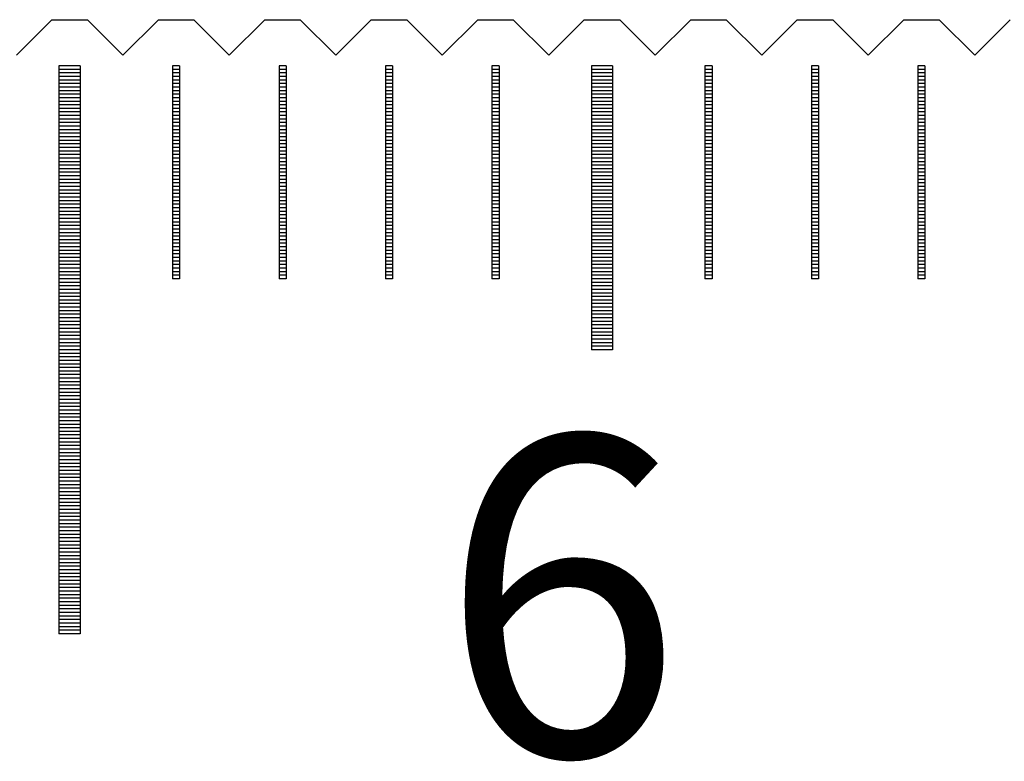
# Model space of a CAD drawing. Units: millimetres. Extents: x 1341 to 2329, y -11629 to -10925.
# Drawn here: x 1763 to 1777, y -11382 to -11371 of the extents above; entities that cross this region are included whole.
import ezdxf

# ---------------------------------------------------------------- set-up
doc = ezdxf.new("R2010")
doc.units = ezdxf.units.MM
for name, color, linetype in [('01', 4, 'Continuous'), ('H', 2, 'Continuous'), ('TXT', 3, 'Continuous'), ('W', 7, 'Continuous')]:
    doc.layers.add(name, color=color, linetype=linetype)
doc.styles.add('TXT-1', font='txt.shx', dxfattribs={"width": 0.9, "bigfont": 'chineset.shx'})

# ---------------------------------------------------------------- blocks, each defined once
blk = doc.blocks.new('A$C41A21730')
at = {"layer": '01'}
for p, q in [((-67.65, 49.35), (-67.65, 41.35)), ((-67.35, 49.35), (-67.65, 49.35)), ((-67.35, 49.35), (-67.35, 41.35)), ((-60.15, 49.35), (-60.15, 45.35)), ((-59.85, 49.35), (-60.15, 49.35)), ((-59.85, 49.35), (-59.85, 45.35)), ((-59.85, 45.35), (-60.15, 45.35)), ((-67.35, 41.35), (-67.65, 41.35))]:
    blk.add_line(p, q, dxfattribs=at)
at = {"layer": 'H'}
for p, q in [((-67.35, 49.3), (-67.65, 49.3)), ((-67.35, 49.25), (-67.65, 49.25)), ((-65.95, 49.3), (-66.05, 49.3)), ((-65.95, 49.25), (-66.05, 49.25)), ((-64.45, 49.3), (-64.55, 49.3)), ((-64.45, 49.25), (-64.55, 49.25)), ((-62.95, 49.3), (-63.05, 49.3)), ((-62.95, 49.25), (-63.05, 49.25)), ((-61.45, 49.3), (-61.55, 49.3)), ((-61.45, 49.25), (-61.55, 49.25)), ((-59.85, 49.3), (-60.15, 49.3)), ((-59.85, 49.25), (-60.15, 49.25)), ((-58.45, 49.3), (-58.55, 49.3)), ((-58.45, 49.25), (-58.55, 49.25)), ((-56.95, 49.3), (-57.05, 49.3)), ((-56.95, 49.25), (-57.05, 49.25)), ((-55.45, 49.3), (-55.55, 49.3)), ((-55.45, 49.25), (-55.55, 49.25)), ((-67.35, 49.2), (-67.65, 49.2)), ((-67.35, 49.15), (-67.65, 49.15)), ((-65.95, 49.2), (-66.05, 49.2)), ((-65.95, 49.15), (-66.05, 49.15)), ((-64.45, 49.2), (-64.55, 49.2)), ((-64.45, 49.15), (-64.55, 49.15)), ((-62.95, 49.2), (-63.05, 49.2)), ((-62.95, 49.15), (-63.05, 49.15)), ((-61.45, 49.2), (-61.55, 49.2)), ((-61.45, 49.15), (-61.55, 49.15)), ((-59.85, 49.2), (-60.15, 49.2)), ((-59.85, 49.15), (-60.15, 49.15)), ((-58.45, 49.2), (-58.55, 49.2)), ((-58.45, 49.15), (-58.55, 49.15)), ((-56.95, 49.2), (-57.05, 49.2)), ((-56.95, 49.15), (-57.05, 49.15)), ((-55.45, 49.2), (-55.55, 49.2)), ((-55.45, 49.15), (-55.55, 49.15)), ((-67.35, 49.1), (-67.65, 49.1)), ((-67.35, 49.05), (-67.65, 49.05)), ((-67.35, 49), (-67.65, 49)), ((-65.95, 49.1), (-66.05, 49.1)), ((-65.95, 49.05), (-66.05, 49.05)), ((-65.95, 49), (-66.05, 49)), ((-64.45, 49.1), (-64.55, 49.1)), ((-64.45, 49.05), (-64.55, 49.05)), ((-64.45, 49), (-64.55, 49)), ((-62.95, 49.1), (-63.05, 49.1)), ((-62.95, 49.05), (-63.05, 49.05)), ((-62.95, 49), (-63.05, 49)), ((-61.45, 49.1), (-61.55, 49.1)), ((-61.45, 49.05), (-61.55, 49.05)), ((-61.45, 49), (-61.55, 49)), ((-59.85, 49.1), (-60.15, 49.1)), ((-59.85, 49.05), (-60.15, 49.05)), ((-59.85, 49), (-60.15, 49)), ((-58.45, 49.1), (-58.55, 49.1)), ((-58.45, 49.05), (-58.55, 49.05)), ((-58.45, 49), (-58.55, 49)), ((-56.95, 49.1), (-57.05, 49.1)), ((-56.95, 49.05), (-57.05, 49.05)), ((-56.95, 49), (-57.05, 49)), ((-55.45, 49.1), (-55.55, 49.1)), ((-55.45, 49.05), (-55.55, 49.05)), ((-55.45, 49), (-55.55, 49)), ((-67.35, 48.95), (-67.65, 48.95)), ((-67.35, 48.9), (-67.65, 48.9)), ((-67.35, 48.85), (-67.65, 48.85)), ((-65.95, 48.95), (-66.05, 48.95)), ((-65.95, 48.9), (-66.05, 48.9)), ((-65.95, 48.85), (-66.05, 48.85)), ((-64.45, 48.95), (-64.55, 48.95)), ((-64.45, 48.9), (-64.55, 48.9)), ((-64.45, 48.85), (-64.55, 48.85)), ((-62.95, 48.95), (-63.05, 48.95)), ((-62.95, 48.9), (-63.05, 48.9)), ((-62.95, 48.85), (-63.05, 48.85)), ((-61.45, 48.95), (-61.55, 48.95)), ((-61.45, 48.9), (-61.55, 48.9)), ((-61.45, 48.85), (-61.55, 48.85)), ((-59.85, 48.95), (-60.15, 48.95)), ((-59.85, 48.9), (-60.15, 48.9)), ((-59.85, 48.85), (-60.15, 48.85)), ((-58.45, 48.95), (-58.55, 48.95)), ((-58.45, 48.9), (-58.55, 48.9)), ((-58.45, 48.85), (-58.55, 48.85)), ((-56.95, 48.95), (-57.05, 48.95)), ((-56.95, 48.9), (-57.05, 48.9)), ((-56.95, 48.85), (-57.05, 48.85)), ((-55.45, 48.95), (-55.55, 48.95)), ((-55.45, 48.9), (-55.55, 48.9)), ((-55.45, 48.85), (-55.55, 48.85)), ((-67.35, 48.8), (-67.65, 48.8)), ((-67.35, 48.75), (-67.65, 48.75)), ((-67.35, 48.7), (-67.65, 48.7)), ((-65.95, 48.8), (-66.05, 48.8)), ((-65.95, 48.75), (-66.05, 48.75)), ((-65.95, 48.7), (-66.05, 48.7)), ((-64.45, 48.8), (-64.55, 48.8)), ((-64.45, 48.75), (-64.55, 48.75)), ((-64.45, 48.7), (-64.55, 48.7)), ((-62.95, 48.8), (-63.05, 48.8)), ((-62.95, 48.75), (-63.05, 48.75)), ((-62.95, 48.7), (-63.05, 48.7)), ((-61.45, 48.8), (-61.55, 48.8)), ((-61.45, 48.75), (-61.55, 48.75)), ((-61.45, 48.7), (-61.55, 48.7)), ((-59.85, 48.8), (-60.15, 48.8)), ((-59.85, 48.75), (-60.15, 48.75)), ((-59.85, 48.7), (-60.15, 48.7)), ((-58.45, 48.8), (-58.55, 48.8)), ((-58.45, 48.75), (-58.55, 48.75)), ((-58.45, 48.7), (-58.55, 48.7)), ((-56.95, 48.8), (-57.05, 48.8)), ((-56.95, 48.75), (-57.05, 48.75)), ((-56.95, 48.7), (-57.05, 48.7)), ((-55.45, 48.8), (-55.55, 48.8)), ((-55.45, 48.75), (-55.55, 48.75)), ((-55.45, 48.7), (-55.55, 48.7)), ((-67.35, 48.65), (-67.65, 48.65)), ((-67.35, 48.6), (-67.65, 48.6)), ((-67.35, 48.55), (-67.65, 48.55)), ((-65.95, 48.65), (-66.05, 48.65)), ((-65.95, 48.6), (-66.05, 48.6)), ((-65.95, 48.55), (-66.05, 48.55)), ((-64.45, 48.65), (-64.55, 48.65)), ((-64.45, 48.6), (-64.55, 48.6)), ((-64.45, 48.55), (-64.55, 48.55)), ((-62.95, 48.65), (-63.05, 48.65)), ((-62.95, 48.6), (-63.05, 48.6)), ((-62.95, 48.55), (-63.05, 48.55)), ((-61.45, 48.65), (-61.55, 48.65)), ((-61.45, 48.6), (-61.55, 48.6)), ((-61.45, 48.55), (-61.55, 48.55)), ((-59.85, 48.65), (-60.15, 48.65)), ((-59.85, 48.6), (-60.15, 48.6)), ((-59.85, 48.55), (-60.15, 48.55)), ((-58.45, 48.65), (-58.55, 48.65)), ((-58.45, 48.6), (-58.55, 48.6)), ((-58.45, 48.55), (-58.55, 48.55)), ((-56.95, 48.65), (-57.05, 48.65)), ((-56.95, 48.6), (-57.05, 48.6)), ((-56.95, 48.55), (-57.05, 48.55)), ((-55.45, 48.65), (-55.55, 48.65)), ((-55.45, 48.6), (-55.55, 48.6)), ((-55.45, 48.55), (-55.55, 48.55)), ((-67.35, 48.5), (-67.65, 48.5)), ((-67.35, 48.45), (-67.65, 48.45)), ((-65.95, 48.5), (-66.05, 48.5)), ((-65.95, 48.45), (-66.05, 48.45)), ((-64.45, 48.5), (-64.55, 48.5)), ((-64.45, 48.45), (-64.55, 48.45)), ((-62.95, 48.5), (-63.05, 48.5)), ((-62.95, 48.45), (-63.05, 48.45)), ((-61.45, 48.5), (-61.55, 48.5)), ((-61.45, 48.45), (-61.55, 48.45)), ((-59.85, 48.5), (-60.15, 48.5)), ((-59.85, 48.45), (-60.15, 48.45)), ((-58.45, 48.5), (-58.55, 48.5)), ((-58.45, 48.45), (-58.55, 48.45)), ((-56.95, 48.5), (-57.05, 48.5)), ((-56.95, 48.45), (-57.05, 48.45)), ((-55.45, 48.5), (-55.55, 48.5)), ((-55.45, 48.45), (-55.55, 48.45)), ((-67.35, 48.4), (-67.65, 48.4)), ((-67.35, 48.35), (-67.65, 48.35)), ((-67.35, 48.3), (-67.65, 48.3)), ((-65.95, 48.4), (-66.05, 48.4)), ((-65.95, 48.35), (-66.05, 48.35)), ((-65.95, 48.3), (-66.05, 48.3)), ((-64.45, 48.4), (-64.55, 48.4)), ((-64.45, 48.35), (-64.55, 48.35)), ((-64.45, 48.3), (-64.55, 48.3)), ((-62.95, 48.4), (-63.05, 48.4)), ((-62.95, 48.35), (-63.05, 48.35)), ((-62.95, 48.3), (-63.05, 48.3)), ((-61.45, 48.4), (-61.55, 48.4)), ((-61.45, 48.35), (-61.55, 48.35)), ((-61.45, 48.3), (-61.55, 48.3)), ((-59.85, 48.4), (-60.15, 48.4)), ((-59.85, 48.35), (-60.15, 48.35)), ((-59.85, 48.3), (-60.15, 48.3)), ((-58.45, 48.4), (-58.55, 48.4)), ((-58.45, 48.35), (-58.55, 48.35)), ((-58.45, 48.3), (-58.55, 48.3)), ((-56.95, 48.4), (-57.05, 48.4)), ((-56.95, 48.35), (-57.05, 48.35)), ((-56.95, 48.3), (-57.05, 48.3)), ((-55.45, 48.4), (-55.55, 48.4)), ((-55.45, 48.35), (-55.55, 48.35)), ((-55.45, 48.3), (-55.55, 48.3)), ((-67.35, 48.25), (-67.65, 48.25)), ((-67.35, 48.2), (-67.65, 48.2)), ((-67.35, 48.15), (-67.65, 48.15)), ((-65.95, 48.25), (-66.05, 48.25)), ((-65.95, 48.2), (-66.05, 48.2)), ((-65.95, 48.15), (-66.05, 48.15)), ((-64.45, 48.25), (-64.55, 48.25)), ((-64.45, 48.2), (-64.55, 48.2)), ((-64.45, 48.15), (-64.55, 48.15)), ((-62.95, 48.25), (-63.05, 48.25)), ((-62.95, 48.2), (-63.05, 48.2)), ((-62.95, 48.15), (-63.05, 48.15)), ((-61.45, 48.25), (-61.55, 48.25)), ((-61.45, 48.2), (-61.55, 48.2)), ((-61.45, 48.15), (-61.55, 48.15)), ((-59.85, 48.25), (-60.15, 48.25)), ((-59.85, 48.2), (-60.15, 48.2)), ((-59.85, 48.15), (-60.15, 48.15)), ((-58.45, 48.25), (-58.55, 48.25)), ((-58.45, 48.2), (-58.55, 48.2)), ((-58.45, 48.15), (-58.55, 48.15)), ((-56.95, 48.25), (-57.05, 48.25)), ((-56.95, 48.2), (-57.05, 48.2)), ((-56.95, 48.15), (-57.05, 48.15)), ((-55.45, 48.25), (-55.55, 48.25)), ((-55.45, 48.2), (-55.55, 48.2)), ((-55.45, 48.15), (-55.55, 48.15)), ((-67.35, 48.1), (-67.65, 48.1)), ((-67.35, 48.05), (-67.65, 48.05)), ((-67.35, 48), (-67.65, 48)), ((-65.95, 48.1), (-66.05, 48.1)), ((-65.95, 48.05), (-66.05, 48.05)), ((-65.95, 48), (-66.05, 48)), ((-64.45, 48.1), (-64.55, 48.1)), ((-64.45, 48.05), (-64.55, 48.05)), ((-64.45, 48), (-64.55, 48)), ((-62.95, 48.1), (-63.05, 48.1)), ((-62.95, 48.05), (-63.05, 48.05)), ((-62.95, 48), (-63.05, 48)), ((-61.45, 48.1), (-61.55, 48.1)), ((-61.45, 48.05), (-61.55, 48.05)), ((-61.45, 48), (-61.55, 48)), ((-59.85, 48.1), (-60.15, 48.1)), ((-59.85, 48.05), (-60.15, 48.05)), ((-59.85, 48), (-60.15, 48)), ((-58.45, 48.1), (-58.55, 48.1)), ((-58.45, 48.05), (-58.55, 48.05)), ((-58.45, 48), (-58.55, 48)), ((-56.95, 48.1), (-57.05, 48.1)), ((-56.95, 48.05), (-57.05, 48.05)), ((-56.95, 48), (-57.05, 48)), ((-55.45, 48.1), (-55.55, 48.1)), ((-55.45, 48.05), (-55.55, 48.05)), ((-55.45, 48), (-55.55, 48)), ((-67.35, 47.95), (-67.65, 47.95)), ((-67.35, 47.9), (-67.65, 47.9)), ((-65.95, 47.95), (-66.05, 47.95)), ((-65.95, 47.9), (-66.05, 47.9)), ((-64.45, 47.95), (-64.55, 47.95)), ((-64.45, 47.9), (-64.55, 47.9)), ((-62.95, 47.95), (-63.05, 47.95)), ((-62.95, 47.9), (-63.05, 47.9)), ((-61.45, 47.95), (-61.55, 47.95)), ((-61.45, 47.9), (-61.55, 47.9)), ((-59.85, 47.95), (-60.15, 47.95)), ((-59.85, 47.9), (-60.15, 47.9)), ((-58.45, 47.95), (-58.55, 47.95)), ((-58.45, 47.9), (-58.55, 47.9)), ((-56.95, 47.95), (-57.05, 47.95)), ((-56.95, 47.9), (-57.05, 47.9)), ((-55.45, 47.95), (-55.55, 47.95)), ((-55.45, 47.9), (-55.55, 47.9)), ((-67.35, 47.85), (-67.65, 47.85)), ((-67.35, 47.8), (-67.65, 47.8)), ((-67.35, 47.75), (-67.65, 47.75)), ((-65.95, 47.85), (-66.05, 47.85)), ((-65.95, 47.8), (-66.05, 47.8)), ((-65.95, 47.75), (-66.05, 47.75)), ((-64.45, 47.85), (-64.55, 47.85)), ((-64.45, 47.8), (-64.55, 47.8)), ((-64.45, 47.75), (-64.55, 47.75)), ((-62.95, 47.85), (-63.05, 47.85)), ((-62.95, 47.8), (-63.05, 47.8)), ((-62.95, 47.75), (-63.05, 47.75)), ((-61.45, 47.85), (-61.55, 47.85)), ((-61.45, 47.8), (-61.55, 47.8)), ((-61.45, 47.75), (-61.55, 47.75)), ((-59.85, 47.85), (-60.15, 47.85)), ((-59.85, 47.8), (-60.15, 47.8)), ((-59.85, 47.75), (-60.15, 47.75)), ((-58.45, 47.85), (-58.55, 47.85)), ((-58.45, 47.8), (-58.55, 47.8)), ((-58.45, 47.75), (-58.55, 47.75)), ((-56.95, 47.85), (-57.05, 47.85)), ((-56.95, 47.8), (-57.05, 47.8)), ((-56.95, 47.75), (-57.05, 47.75)), ((-55.45, 47.85), (-55.55, 47.85)), ((-55.45, 47.8), (-55.55, 47.8)), ((-55.45, 47.75), (-55.55, 47.75)), ((-67.35, 47.7), (-67.65, 47.7)), ((-67.35, 47.65), (-67.65, 47.65)), ((-67.35, 47.6), (-67.65, 47.6)), ((-65.95, 47.7), (-66.05, 47.7)), ((-65.95, 47.65), (-66.05, 47.65)), ((-65.95, 47.6), (-66.05, 47.6)), ((-64.45, 47.7), (-64.55, 47.7)), ((-64.45, 47.65), (-64.55, 47.65)), ((-64.45, 47.6), (-64.55, 47.6)), ((-62.95, 47.7), (-63.05, 47.7)), ((-62.95, 47.65), (-63.05, 47.65)), ((-62.95, 47.6), (-63.05, 47.6)), ((-61.45, 47.7), (-61.55, 47.7)), ((-61.45, 47.65), (-61.55, 47.65)), ((-61.45, 47.6), (-61.55, 47.6)), ((-59.85, 47.7), (-60.15, 47.7)), ((-59.85, 47.65), (-60.15, 47.65)), ((-59.85, 47.6), (-60.15, 47.6)), ((-58.45, 47.7), (-58.55, 47.7)), ((-58.45, 47.65), (-58.55, 47.65)), ((-58.45, 47.6), (-58.55, 47.6)), ((-56.95, 47.7), (-57.05, 47.7)), ((-56.95, 47.65), (-57.05, 47.65)), ((-56.95, 47.6), (-57.05, 47.6)), ((-55.45, 47.7), (-55.55, 47.7)), ((-55.45, 47.65), (-55.55, 47.65)), ((-55.45, 47.6), (-55.55, 47.6)), ((-67.35, 47.55), (-67.65, 47.55)), ((-67.35, 47.5), (-67.65, 47.5)), ((-67.35, 47.45), (-67.65, 47.45)), ((-65.95, 47.55), (-66.05, 47.55)), ((-65.95, 47.5), (-66.05, 47.5)), ((-65.95, 47.45), (-66.05, 47.45)), ((-64.45, 47.55), (-64.55, 47.55)), ((-64.45, 47.5), (-64.55, 47.5)), ((-64.45, 47.45), (-64.55, 47.45)), ((-62.95, 47.55), (-63.05, 47.55)), ((-62.95, 47.5), (-63.05, 47.5)), ((-62.95, 47.45), (-63.05, 47.45)), ((-61.45, 47.55), (-61.55, 47.55)), ((-61.45, 47.5), (-61.55, 47.5)), ((-61.45, 47.45), (-61.55, 47.45)), ((-59.85, 47.55), (-60.15, 47.55)), ((-59.85, 47.5), (-60.15, 47.5)), ((-59.85, 47.45), (-60.15, 47.45)), ((-58.45, 47.55), (-58.55, 47.55)), ((-58.45, 47.5), (-58.55, 47.5)), ((-58.45, 47.45), (-58.55, 47.45)), ((-56.95, 47.55), (-57.05, 47.55)), ((-56.95, 47.5), (-57.05, 47.5)), ((-56.95, 47.45), (-57.05, 47.45)), ((-55.45, 47.55), (-55.55, 47.55)), ((-55.45, 47.5), (-55.55, 47.5)), ((-55.45, 47.45), (-55.55, 47.45)), ((-67.35, 47.4), (-67.65, 47.4)), ((-67.35, 47.35), (-67.65, 47.35)), ((-67.35, 47.3), (-67.65, 47.3)), ((-65.95, 47.4), (-66.05, 47.4)), ((-65.95, 47.35), (-66.05, 47.35)), ((-65.95, 47.3), (-66.05, 47.3)), ((-64.45, 47.4), (-64.55, 47.4)), ((-64.45, 47.35), (-64.55, 47.35)), ((-64.45, 47.3), (-64.55, 47.3)), ((-62.95, 47.4), (-63.05, 47.4)), ((-62.95, 47.35), (-63.05, 47.35)), ((-62.95, 47.3), (-63.05, 47.3)), ((-61.45, 47.4), (-61.55, 47.4)), ((-61.45, 47.35), (-61.55, 47.35)), ((-61.45, 47.3), (-61.55, 47.3)), ((-59.85, 47.4), (-60.15, 47.4)), ((-59.85, 47.35), (-60.15, 47.35)), ((-59.85, 47.3), (-60.15, 47.3)), ((-58.45, 47.4), (-58.55, 47.4)), ((-58.45, 47.35), (-58.55, 47.35)), ((-58.45, 47.3), (-58.55, 47.3)), ((-56.95, 47.4), (-57.05, 47.4)), ((-56.95, 47.35), (-57.05, 47.35)), ((-56.95, 47.3), (-57.05, 47.3)), ((-55.45, 47.4), (-55.55, 47.4)), ((-55.45, 47.35), (-55.55, 47.35)), ((-55.45, 47.3), (-55.55, 47.3)), ((-67.35, 47.25), (-67.65, 47.25)), ((-67.35, 47.2), (-67.65, 47.2)), ((-65.95, 47.25), (-66.05, 47.25)), ((-65.95, 47.2), (-66.05, 47.2)), ((-64.45, 47.25), (-64.55, 47.25)), ((-64.45, 47.2), (-64.55, 47.2)), ((-62.95, 47.25), (-63.05, 47.25)), ((-62.95, 47.2), (-63.05, 47.2)), ((-61.45, 47.25), (-61.55, 47.25)), ((-61.45, 47.2), (-61.55, 47.2)), ((-59.85, 47.25), (-60.15, 47.25)), ((-59.85, 47.2), (-60.15, 47.2)), ((-58.45, 47.25), (-58.55, 47.25)), ((-58.45, 47.2), (-58.55, 47.2)), ((-56.95, 47.25), (-57.05, 47.25)), ((-56.95, 47.2), (-57.05, 47.2)), ((-55.45, 47.25), (-55.55, 47.25)), ((-55.45, 47.2), (-55.55, 47.2)), ((-67.35, 47.15), (-67.65, 47.15)), ((-67.35, 47.1), (-67.65, 47.1)), ((-67.35, 47.05), (-67.65, 47.05)), ((-65.95, 47.15), (-66.05, 47.15)), ((-65.95, 47.1), (-66.05, 47.1)), ((-65.95, 47.05), (-66.05, 47.05)), ((-64.45, 47.15), (-64.55, 47.15)), ((-64.45, 47.1), (-64.55, 47.1)), ((-64.45, 47.05), (-64.55, 47.05)), ((-62.95, 47.15), (-63.05, 47.15)), ((-62.95, 47.1), (-63.05, 47.1)), ((-62.95, 47.05), (-63.05, 47.05)), ((-61.45, 47.15), (-61.55, 47.15)), ((-61.45, 47.1), (-61.55, 47.1)), ((-61.45, 47.05), (-61.55, 47.05)), ((-59.85, 47.15), (-60.15, 47.15)), ((-59.85, 47.1), (-60.15, 47.1)), ((-59.85, 47.05), (-60.15, 47.05)), ((-58.45, 47.15), (-58.55, 47.15)), ((-58.45, 47.1), (-58.55, 47.1)), ((-58.45, 47.05), (-58.55, 47.05)), ((-56.95, 47.15), (-57.05, 47.15)), ((-56.95, 47.1), (-57.05, 47.1)), ((-56.95, 47.05), (-57.05, 47.05)), ((-55.45, 47.15), (-55.55, 47.15)), ((-55.45, 47.1), (-55.55, 47.1)), ((-55.45, 47.05), (-55.55, 47.05)), ((-67.35, 47), (-67.65, 47)), ((-67.35, 46.95), (-67.65, 46.95)), ((-67.35, 46.9), (-67.65, 46.9)), ((-65.95, 47), (-66.05, 47)), ((-65.95, 46.95), (-66.05, 46.95)), ((-65.95, 46.9), (-66.05, 46.9)), ((-64.45, 47), (-64.55, 47)), ((-64.45, 46.95), (-64.55, 46.95)), ((-64.45, 46.9), (-64.55, 46.9)), ((-62.95, 47), (-63.05, 47)), ((-62.95, 46.95), (-63.05, 46.95)), ((-62.95, 46.9), (-63.05, 46.9)), ((-61.45, 47), (-61.55, 47)), ((-61.45, 46.95), (-61.55, 46.95)), ((-61.45, 46.9), (-61.55, 46.9)), ((-59.85, 47), (-60.15, 47)), ((-59.85, 46.95), (-60.15, 46.95)), ((-59.85, 46.9), (-60.15, 46.9)), ((-58.45, 47), (-58.55, 47)), ((-58.45, 46.95), (-58.55, 46.95)), ((-58.45, 46.9), (-58.55, 46.9)), ((-56.95, 47), (-57.05, 47)), ((-56.95, 46.95), (-57.05, 46.95)), ((-56.95, 46.9), (-57.05, 46.9)), ((-55.45, 47), (-55.55, 47)), ((-55.45, 46.95), (-55.55, 46.95)), ((-55.45, 46.9), (-55.55, 46.9)), ((-67.35, 46.85), (-67.65, 46.85)), ((-67.35, 46.8), (-67.65, 46.8)), ((-67.35, 46.75), (-67.65, 46.75)), ((-65.95, 46.85), (-66.05, 46.85)), ((-65.95, 46.8), (-66.05, 46.8)), ((-65.95, 46.75), (-66.05, 46.75)), ((-64.45, 46.85), (-64.55, 46.85)), ((-64.45, 46.8), (-64.55, 46.8)), ((-64.45, 46.75), (-64.55, 46.75)), ((-62.95, 46.85), (-63.05, 46.85)), ((-62.95, 46.8), (-63.05, 46.8)), ((-62.95, 46.75), (-63.05, 46.75)), ((-61.45, 46.85), (-61.55, 46.85)), ((-61.45, 46.8), (-61.55, 46.8)), ((-61.45, 46.75), (-61.55, 46.75)), ((-59.85, 46.85), (-60.15, 46.85)), ((-59.85, 46.8), (-60.15, 46.8)), ((-59.85, 46.75), (-60.15, 46.75)), ((-58.45, 46.85), (-58.55, 46.85)), ((-58.45, 46.8), (-58.55, 46.8)), ((-58.45, 46.75), (-58.55, 46.75)), ((-56.95, 46.85), (-57.05, 46.85)), ((-56.95, 46.8), (-57.05, 46.8)), ((-56.95, 46.75), (-57.05, 46.75)), ((-55.45, 46.85), (-55.55, 46.85)), ((-55.45, 46.8), (-55.55, 46.8)), ((-55.45, 46.75), (-55.55, 46.75)), ((-67.35, 46.7), (-67.65, 46.7)), ((-67.35, 46.65), (-67.65, 46.65)), ((-65.95, 46.7), (-66.05, 46.7)), ((-65.95, 46.65), (-66.05, 46.65)), ((-64.45, 46.7), (-64.55, 46.7)), ((-64.45, 46.65), (-64.55, 46.65)), ((-62.95, 46.7), (-63.05, 46.7)), ((-62.95, 46.65), (-63.05, 46.65)), ((-61.45, 46.7), (-61.55, 46.7)), ((-61.45, 46.65), (-61.55, 46.65)), ((-59.85, 46.7), (-60.15, 46.7)), ((-59.85, 46.65), (-60.15, 46.65)), ((-58.45, 46.7), (-58.55, 46.7)), ((-58.45, 46.65), (-58.55, 46.65)), ((-56.95, 46.7), (-57.05, 46.7)), ((-56.95, 46.65), (-57.05, 46.65)), ((-55.45, 46.7), (-55.55, 46.7)), ((-55.45, 46.65), (-55.55, 46.65)), ((-67.35, 46.6), (-67.65, 46.6)), ((-67.35, 46.55), (-67.65, 46.55)), ((-67.35, 46.5), (-67.65, 46.5)), ((-65.95, 46.6), (-66.05, 46.6)), ((-65.95, 46.55), (-66.05, 46.55)), ((-65.95, 46.5), (-66.05, 46.5)), ((-64.45, 46.6), (-64.55, 46.6)), ((-64.45, 46.55), (-64.55, 46.55)), ((-64.45, 46.5), (-64.55, 46.5)), ((-62.95, 46.6), (-63.05, 46.6)), ((-62.95, 46.55), (-63.05, 46.55)), ((-62.95, 46.5), (-63.05, 46.5)), ((-61.45, 46.6), (-61.55, 46.6)), ((-61.45, 46.55), (-61.55, 46.55)), ((-61.45, 46.5), (-61.55, 46.5)), ((-59.85, 46.6), (-60.15, 46.6)), ((-59.85, 46.55), (-60.15, 46.55)), ((-59.85, 46.5), (-60.15, 46.5)), ((-58.45, 46.6), (-58.55, 46.6)), ((-58.45, 46.55), (-58.55, 46.55)), ((-58.45, 46.5), (-58.55, 46.5)), ((-56.95, 46.6), (-57.05, 46.6)), ((-56.95, 46.55), (-57.05, 46.55)), ((-56.95, 46.5), (-57.05, 46.5)), ((-55.45, 46.6), (-55.55, 46.6)), ((-55.45, 46.55), (-55.55, 46.55)), ((-55.45, 46.5), (-55.55, 46.5)), ((-67.35, 46.45), (-67.65, 46.45)), ((-67.35, 46.4), (-67.65, 46.4)), ((-67.35, 46.35), (-67.65, 46.35)), ((-65.95, 46.45), (-66.05, 46.45)), ((-65.95, 46.4), (-66.05, 46.4)), ((-64.45, 46.45), (-64.55, 46.45)), ((-64.45, 46.4), (-64.55, 46.4)), ((-62.95, 46.45), (-63.05, 46.45)), ((-62.95, 46.4), (-63.05, 46.4)), ((-61.45, 46.45), (-61.55, 46.45)), ((-61.45, 46.4), (-61.55, 46.4)), ((-59.85, 46.45), (-60.15, 46.45)), ((-59.85, 46.4), (-60.15, 46.4)), ((-59.85, 46.35), (-60.15, 46.35)), ((-58.45, 46.45), (-58.55, 46.45)), ((-58.45, 46.4), (-58.55, 46.4)), ((-56.95, 46.45), (-57.05, 46.45)), ((-56.95, 46.4), (-57.05, 46.4)), ((-55.45, 46.45), (-55.55, 46.45)), ((-55.45, 46.4), (-55.55, 46.4)), ((-67.35, 46.3), (-67.65, 46.3)), ((-67.35, 46.25), (-67.65, 46.25)), ((-67.35, 46.2), (-67.65, 46.2)), ((-59.85, 46.3), (-60.15, 46.3)), ((-59.85, 46.25), (-60.15, 46.25)), ((-59.85, 46.2), (-60.15, 46.2)), ((-67.35, 46.15), (-67.65, 46.15)), ((-67.35, 46.1), (-67.65, 46.1)), ((-67.35, 46.05), (-67.65, 46.05)), ((-59.85, 46.15), (-60.15, 46.15)), ((-59.85, 46.1), (-60.15, 46.1)), ((-59.85, 46.05), (-60.15, 46.05)), ((-67.35, 46), (-67.65, 46)), ((-67.35, 45.95), (-67.65, 45.95)), ((-59.85, 46), (-60.15, 46)), ((-59.85, 45.95), (-60.15, 45.95)), ((-67.35, 45.9), (-67.65, 45.9)), ((-67.35, 45.85), (-67.65, 45.85)), ((-67.35, 45.8), (-67.65, 45.8)), ((-59.85, 45.9), (-60.15, 45.9)), ((-59.85, 45.85), (-60.15, 45.85)), ((-59.85, 45.8), (-60.15, 45.8)), ((-67.35, 45.75), (-67.65, 45.75)), ((-67.35, 45.7), (-67.65, 45.7)), ((-67.35, 45.65), (-67.65, 45.65)), ((-59.85, 45.75), (-60.15, 45.75)), ((-59.85, 45.7), (-60.15, 45.7)), ((-59.85, 45.65), (-60.15, 45.65)), ((-67.35, 45.6), (-67.65, 45.6)), ((-67.35, 45.55), (-67.65, 45.55)), ((-67.35, 45.5), (-67.65, 45.5)), ((-59.85, 45.6), (-60.15, 45.6)), ((-59.85, 45.55), (-60.15, 45.55)), ((-59.85, 45.5), (-60.15, 45.5)), ((-67.35, 45.45), (-67.65, 45.45)), ((-67.35, 45.4), (-67.65, 45.4)), ((-59.85, 45.45), (-60.15, 45.45)), ((-59.85, 45.4), (-60.15, 45.4)), ((-67.35, 45.35), (-67.65, 45.35)), ((-67.35, 45.3), (-67.65, 45.3)), ((-67.35, 45.25), (-67.65, 45.25)), ((-67.35, 45.2), (-67.65, 45.2)), ((-67.35, 45.15), (-67.65, 45.15)), ((-67.35, 45.1), (-67.65, 45.1)), ((-67.35, 45.05), (-67.65, 45.05)), ((-67.35, 45), (-67.65, 45)), ((-67.35, 44.95), (-67.65, 44.95)), ((-67.35, 44.9), (-67.65, 44.9)), ((-67.35, 44.85), (-67.65, 44.85)), ((-67.35, 44.8), (-67.65, 44.8)), ((-67.35, 44.75), (-67.65, 44.75)), ((-67.35, 44.7), (-67.65, 44.7)), ((-67.35, 44.65), (-67.65, 44.65)), ((-67.35, 44.6), (-67.65, 44.6)), ((-67.35, 44.55), (-67.65, 44.55)), ((-67.35, 44.5), (-67.65, 44.5)), ((-67.35, 44.45), (-67.65, 44.45)), ((-67.35, 44.4), (-67.65, 44.4)), ((-67.35, 44.35), (-67.65, 44.35)), ((-67.35, 44.3), (-67.65, 44.3)), ((-67.35, 44.25), (-67.65, 44.25)), ((-67.35, 44.2), (-67.65, 44.2)), ((-67.35, 44.15), (-67.65, 44.15)), ((-67.35, 44.1), (-67.65, 44.1)), ((-67.35, 44.05), (-67.65, 44.05)), ((-67.35, 44), (-67.65, 44)), ((-67.35, 43.95), (-67.65, 43.95)), ((-67.35, 43.9), (-67.65, 43.9)), ((-67.35, 43.85), (-67.65, 43.85)), ((-67.35, 43.8), (-67.65, 43.8)), ((-67.35, 43.75), (-67.65, 43.75)), ((-67.35, 43.7), (-67.65, 43.7)), ((-67.35, 43.65), (-67.65, 43.65)), ((-67.35, 43.6), (-67.65, 43.6)), ((-67.35, 43.55), (-67.65, 43.55)), ((-67.35, 43.5), (-67.65, 43.5)), ((-67.35, 43.45), (-67.65, 43.45)), ((-67.35, 43.4), (-67.65, 43.4)), ((-67.35, 43.35), (-67.65, 43.35)), ((-67.35, 43.3), (-67.65, 43.3)), ((-67.35, 43.25), (-67.65, 43.25)), ((-67.35, 43.2), (-67.65, 43.2)), ((-67.35, 43.15), (-67.65, 43.15)), ((-67.35, 43.1), (-67.65, 43.1)), ((-67.35, 43.05), (-67.65, 43.05)), ((-67.35, 43), (-67.65, 43)), ((-67.35, 42.95), (-67.65, 42.95)), ((-67.35, 42.9), (-67.65, 42.9)), ((-67.35, 42.85), (-67.65, 42.85)), ((-67.35, 42.8), (-67.65, 42.8)), ((-67.35, 42.75), (-67.65, 42.75)), ((-67.35, 42.7), (-67.65, 42.7)), ((-67.35, 42.65), (-67.65, 42.65)), ((-67.35, 42.6), (-67.65, 42.6)), ((-67.35, 42.55), (-67.65, 42.55)), ((-67.35, 42.5), (-67.65, 42.5)), ((-67.35, 42.45), (-67.65, 42.45)), ((-67.35, 42.4), (-67.65, 42.4)), ((-67.35, 42.35), (-67.65, 42.35)), ((-67.35, 42.3), (-67.65, 42.3)), ((-67.35, 42.25), (-67.65, 42.25)), ((-67.35, 42.2), (-67.65, 42.2)), ((-67.35, 42.15), (-67.65, 42.15)), ((-67.35, 42.1), (-67.65, 42.1)), ((-67.35, 42.05), (-67.65, 42.05)), ((-67.35, 42), (-67.65, 42)), ((-67.35, 41.95), (-67.65, 41.95)), ((-67.35, 41.9), (-67.65, 41.9)), ((-67.35, 41.85), (-67.65, 41.85)), ((-67.35, 41.8), (-67.65, 41.8)), ((-67.35, 41.75), (-67.65, 41.75)), ((-67.35, 41.7), (-67.65, 41.7)), ((-67.35, 41.65), (-67.65, 41.65)), ((-67.35, 41.6), (-67.65, 41.6)), ((-67.35, 41.55), (-67.65, 41.55)), ((-67.35, 41.5), (-67.65, 41.5)), ((-67.35, 41.45), (-67.65, 41.45)), ((-67.35, 41.4), (-67.65, 41.4))]:
    blk.add_line(p, q, dxfattribs=at)
at = {"layer": 'W'}
for p, q in [((-66.05, 49.35), (-66.05, 46.35)), ((-65.95, 49.35), (-66.05, 49.35)), ((-65.95, 49.35), (-65.95, 46.35)), ((-64.55, 49.35), (-64.55, 46.35)), ((-64.45, 49.35), (-64.55, 49.35)), ((-64.45, 49.35), (-64.45, 46.35)), ((-63.05, 49.35), (-63.05, 46.35)), ((-62.95, 49.35), (-63.05, 49.35)), ((-62.95, 49.35), (-62.95, 46.35)), ((-61.55, 49.35), (-61.55, 46.35)), ((-61.45, 49.35), (-61.55, 49.35)), ((-61.45, 49.35), (-61.45, 46.35)), ((-58.55, 49.35), (-58.55, 46.35)), ((-58.45, 49.35), (-58.55, 49.35)), ((-58.45, 49.35), (-58.45, 46.35)), ((-57.05, 49.35), (-57.05, 46.35)), ((-56.95, 49.35), (-57.05, 49.35)), ((-56.95, 49.35), (-56.95, 46.35)), ((-55.55, 49.35), (-55.55, 46.35)), ((-55.45, 49.35), (-55.55, 49.35)), ((-55.45, 49.35), (-55.45, 46.35)), ((-65.95, 46.35), (-66.05, 46.35)), ((-65.95, 46.35), (-66.05, 46.35)), ((-64.45, 46.35), (-64.55, 46.35)), ((-64.45, 46.35), (-64.55, 46.35)), ((-62.95, 46.35), (-63.05, 46.35)), ((-62.95, 46.35), (-63.05, 46.35)), ((-61.45, 46.35), (-61.55, 46.35)), ((-61.45, 46.35), (-61.55, 46.35)), ((-58.45, 46.35), (-58.55, 46.35)), ((-58.45, 46.35), (-58.55, 46.35)), ((-56.95, 46.35), (-57.05, 46.35)), ((-56.95, 46.35), (-57.05, 46.35)), ((-55.45, 46.35), (-55.55, 46.35)), ((-55.45, 46.35), (-55.55, 46.35))]:
    blk.add_line(p, q, dxfattribs=at)
at = {"layer": 'TXT', "insert": (-58.87, 44.133), "char_height": 4.5, "width": 15.1049, "attachment_point": 3, "style": 'TXT-1'}
blk.add_mtext('{\\fArial|b0|i0|c0|p34;6}', dxfattribs=at)

msp = doc.modelspace()

# ---------------------------------------------------------------- linework, layer by layer
at = {"layer": 'W'}
msp.add_lwpolyline([(1762.6832, -11371.6174), (1763.1832, -11371.1174), (1763.6832, -11371.1174), (1764.1832, -11371.6174), (1764.6832, -11371.1174), (1765.1832, -11371.1174), (1765.6832, -11371.6174), (1766.1832, -11371.1174), (1766.6832, -11371.1174), (1767.1832, -11371.6174), (1767.6832, -11371.1174), (1768.1832, -11371.1174), (1768.6832, -11371.6174), (1769.1832, -11371.1174), (1769.6832, -11371.1174), (1770.1832, -11371.6174), (1770.6832, -11371.1174), (1771.1832, -11371.1174), (1771.6832, -11371.6174), (1772.1832, -11371.1174), (1772.6832, -11371.1174), (1773.1832, -11371.6174), (1773.6832, -11371.1174), (1774.1832, -11371.1174), (1774.6832, -11371.6174), (1775.1832, -11371.1174), (1775.6832, -11371.1174), (1776.1832, -11371.6174), (1776.6832, -11371.1174)], dxfattribs=at)

# ---------------------------------------------------------------- block references
msp.add_blockref('A$C41A21730', (1830.9332, -11421.1174))

doc.saveas('drawing.dxf')
